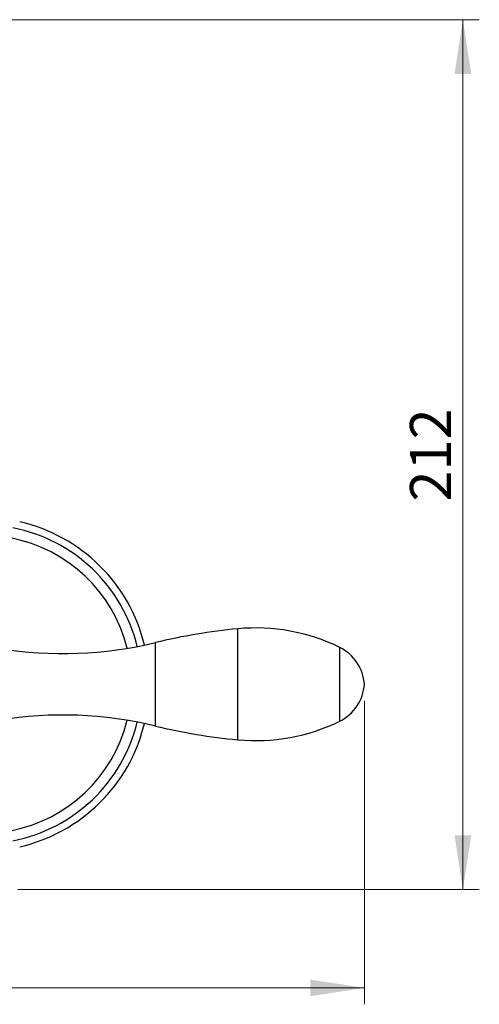
# Model space of a CAD drawing. Units: millimetres. Extents: x 40 to 845, y 51 to 1148.
# Drawn here: x 359 to 471, y 602 to 842 of the extents above; entities that cross this region are included whole.
import ezdxf

# ---------------------------------------------------------------- set-up
doc = ezdxf.new("R2010")
doc.units = ezdxf.units.MM
doc.header["$LTSCALE"] = 4
doc.styles.add('SLDTEXTSTYLE2', font='TXT', dxfattribs={"width": 0.605})
doc.dimstyles.new('SLDDIMSTYLE0', dxfattribs={"dimtxt": 10, "dimasz": 13.208, "dimexe": 0, "dimexo": 0.0625, "dimgap": 2.5, "dimtad": 1, "dimrnd": 1e-09, "dimzin": 12, "dimdsep": 46, "dimtxsty": 'SLDTEXTSTYLE2', "dimsah": 1, "dimcen": 0.09, "dimadec": 0, "dimazin": 3, "dimtfac": 1, "dimtofl": 0, "dimtmove": 0, "dimatfit": 3, "dimfxl": 0, "dimfrac": 2, "dimtolj": 1, "dimtzin": 12, "dimarcsym": 0})

# ---------------------------------------------------------------- blocks, each defined once
blk = doc.blocks.new('_D')
at = {"color": 7, "linetype": 'Continuous', "lineweight": 0}
for p, q in [((256.69, 841.67), (470.67, 841.67)), ((466.67, 841.67), (466.67, 629.67)), ((358.19, 629.67), (470.67, 629.67))]:
    blk.add_line(p, q, dxfattribs=at)
at = {"color": 7, "linetype": 'Continuous', "lineweight": 18}
for points in [[(466.67, 841.67), (464.64, 828.46), (468.71, 828.46)], [(466.67, 629.67), (468.71, 642.88), (464.64, 642.88)]]:
    blk.add_solid(points, dxfattribs=at)
at = {"color": 7, "linetype": 'Continuous', "lineweight": 18, "insert": (453.78, 724.21), "char_height": 10, "attachment_point": 1, "rotation": 90, "style": 'SLDTEXTSTYLE2'}
blk.add_mtext('212', dxfattribs=at)
blk = doc.blocks.new('_D_1')
at = {"color": 7, "linetype": 'Continuous', "lineweight": 0}
for p, q in [((62.71, 675.67), (62.71, 601.67)), ((442.67, 675.67), (442.67, 601.67)), ((62.71, 605.67), (442.67, 605.67))]:
    blk.add_line(p, q, dxfattribs=at)
at = {"color": 7, "linetype": 'Continuous', "lineweight": 18}
for points in [[(62.71, 605.67), (75.92, 603.64), (75.92, 607.7)], [(442.67, 605.67), (429.47, 607.7), (429.47, 603.64)]]:
    blk.add_solid(points, dxfattribs=at)
at = {"color": 7, "linetype": 'Continuous', "lineweight": 18, "insert": (231.68, 618.56), "char_height": 10, "attachment_point": 1, "style": 'SLDTEXTSTYLE2'}
blk.add_mtext('379,97', dxfattribs=at)

msp = doc.modelspace()

# ---------------------------------------------------------------- linework, layer by layer
at = {"color": 8, "linetype": 'Continuous', "lineweight": 25}
for p, q in [((411.791, 679.671), (411.791, 693.201)), ((391.734, 679.671), (391.734, 689.85)), ((391.734, 669.492), (391.734, 679.671)), ((411.791, 666.14), (411.791, 679.671))]:
    msp.add_line(p, q, dxfattribs=at)
at = {"color": 7, "linetype": 'Continuous', "lineweight": 25}
for p, q in [((436.674, 679.671), (436.674, 688.671)), ((436.674, 670.671), (436.674, 688.671)), ((436.674, 670.671), (436.674, 679.671))]:
    msp.add_line(p, q, dxfattribs=at)
at = {"color": 8, "linetype": 'Continuous', "lineweight": 25}
for radius, start, end in [(38.842, 13.7253, 79.0696), (36.345, 13.97244, 79.0696), (36.345, 280.9304, 346.02756), (38.842, 280.9304, 346.2747)]:
    msp.add_arc((349.56, 679.671), radius, start, end, dxfattribs=at)
at = {"color": 7, "linetype": 'Continuous', "lineweight": 25}
for centre, radius, start, end in [((349.56, 679.671), 40.631, 13.62348, 77.10133), ((425.105, 551.826), 142, 95.38002, 103.59181), ((416.173, 646.667), 46.74, 63.98393, 95.38002), ((369.174, 783.161), 96, 260.70863, 283.59181), ((431.704, 678.857), 11, 4.23992, 63.14021), ((431.704, 680.484), 11, 296.85979, 355.76008), ((369.174, 576.18), 96, 76.40819, 99.29137), ((349.56, 679.671), 40.631, 282.89867, 346.37652), ((416.173, 712.674), 46.74, 264.61998, 296.01607), ((425.105, 807.515), 142, 256.40819, 264.61998)]:
    msp.add_arc(centre, radius, start, end, dxfattribs=at)

# ---------------------------------------------------------------- dimensions: what is measured, and where the dimension line sits
at = {"color": 7, "linetype": 'Continuous', "lineweight": 18}
dim = msp.add_linear_dim(base=(466.674, 629.671), p1=(252.691, 841.671), p2=(354.194, 629.671), angle=90, dimstyle='SLDDIMSTYLE0', dxfattribs=at)
dim.commit()
dim.dimension.update_dxf_attribs({"geometry": '_D', "text_midpoint": (466.674, 735.671), "dimtype": 160})
dim = msp.add_linear_dim(base=(442.674, 605.671), p1=(62.708, 679.671), p2=(442.674, 679.671), dimstyle='SLDDIMSTYLE0', dxfattribs=at)
dim.commit()
dim.dimension.update_dxf_attribs({"geometry": '_D_1', "text_midpoint": (252.691, 605.671), "dimtype": 160})

doc.saveas('drawing.dxf')
